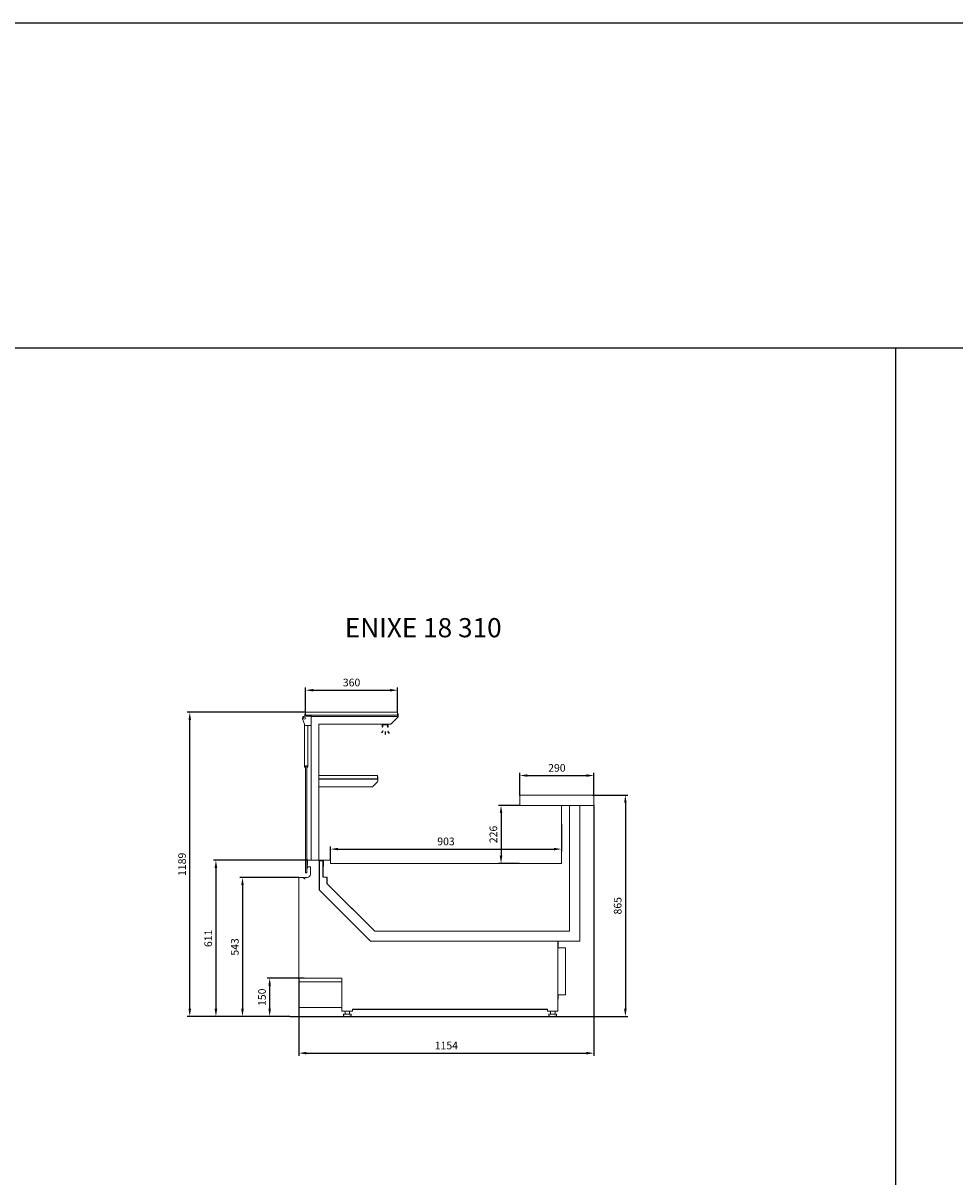
# Model space of a CAD drawing. Units: millimetres. Extents: x 32835 to 73317, y 6512 to 30905.
# Drawn here: x 49288 to 52930, y 26395 to 30905 of the extents above; entities that cross this region are included whole.
import ezdxf

# ---------------------------------------------------------------- set-up
doc = ezdxf.new("R2010")
doc.units = ezdxf.units.MM
doc.header["$LTSCALE"] = 20
doc.header["$PDSIZE"] = -1
doc.layers.add('QUOTE', color=1, linetype='Continuous')
doc.layers.add('SUPP-CAPPELLO', color=162, linetype='Continuous')
doc.dimstyles.new('STANDARD$0', dxfattribs={"dimscale": 10, "dimtxt": 1.5, "dimasz": 2, "dimexe": 2, "dimexo": 2, "dimgap": 2, "dimtad": 0, "dimtoh": 1, "dimdec": 0, "dimzin": 0, "dimdsep": 46, "dimtxsty": 'Standard', "dimcen": 2, "dimclrd": 1, "dimclre": 1, "dimclrt": 3, "dimadec": 0, "dimazin": 0, "dimtfac": 1, "dimtdec": 0, "dimtofl": 0, "dimtmove": 0, "dimatfit": 3, "dimfxl": 0, "dimtolj": 1, "dimtzin": 0, "dimarcsym": 0})

# ---------------------------------------------------------------- blocks, each defined once
blk = doc.blocks.new('*D1321')
at = {"layer": 'DEFPOINTS', "color": 0}
for p in [(50751.8, 28297.3), (50391.8, 28210.1), (50751.8, 28210.1)]:
    blk.add_point(p, dxfattribs=at)
at = {"layer": 'QUOTE', "color": 0, "lineweight": -2}
for p, q in [((50391.8, 28210.1), (50391.8, 28307.3)), ((50421.8, 28297.3), (50721.8, 28297.3)), ((50751.8, 28210.1), (50751.8, 28307.3))]:
    blk.add_line(p, q, dxfattribs=at)
at = {"layer": 'QUOTE', "color": 0}
for points in [[(50421.8, 28302.3), (50421.8, 28292.3), (50391.8, 28297.3)], [(50721.8, 28302.3), (50721.8, 28292.3), (50751.8, 28297.3)]]:
    blk.add_solid(points, dxfattribs=at)
at = {"layer": 'QUOTE', "color": 1, "insert": (50571.8, 28327.3), "char_height": 30, "attachment_point": 5}
blk.add_mtext('\\A1;360', dxfattribs=at)
blk = doc.blocks.new('*D1322')
at = {"layer": 'DEFPOINTS', "color": 0}
for p in [(51519.2, 27963.7), (51229.2, 27885.6), (51519.2, 27885.6)]:
    blk.add_point(p, dxfattribs=at)
at = {"layer": 'QUOTE', "color": 0, "lineweight": -2}
for p, q in [((51229.2, 27885.6), (51229.2, 27973.7)), ((51519.2, 27885.6), (51519.2, 27973.7)), ((51259.2, 27963.7), (51489.2, 27963.7))]:
    blk.add_line(p, q, dxfattribs=at)
at = {"layer": 'QUOTE', "color": 0}
for points in [[(51259.2, 27968.7), (51259.2, 27958.7), (51229.2, 27963.7)], [(51489.2, 27968.7), (51489.2, 27958.7), (51519.2, 27963.7)]]:
    blk.add_solid(points, dxfattribs=at)
at = {"layer": 'QUOTE', "color": 1, "insert": (51374.2, 27993.7), "char_height": 30, "attachment_point": 5}
blk.add_mtext('\\A1;290', dxfattribs=at)
blk = doc.blocks.new('*D1323')
at = {"layer": 'DEFPOINTS', "color": 0}
for p in [(51513.5, 27887.3), (51449.2, 27021.9), (51641.8, 27021.9)]:
    blk.add_point(p, dxfattribs=at)
at = {"layer": 'QUOTE', "color": 0, "lineweight": -2}
for p, q in [((51513.5, 27887.3), (51651.8, 27887.3)), ((51641.8, 27857.3), (51641.8, 27051.9)), ((51449.2, 27021.9), (51651.8, 27021.9))]:
    blk.add_line(p, q, dxfattribs=at)
at = {"layer": 'QUOTE', "color": 0}
for points in [[(51636.8, 27857.3), (51646.8, 27857.3), (51641.8, 27887.3)], [(51636.8, 27051.9), (51646.8, 27051.9), (51641.8, 27021.9)]]:
    blk.add_solid(points, dxfattribs=at)
at = {"layer": 'QUOTE', "color": 1, "insert": (51611.8, 27454.6), "char_height": 30, "attachment_point": 5, "rotation": 90}
blk.add_mtext('\\A1;865', dxfattribs=at)
blk = doc.blocks.new('*D1324')
at = {"layer": 'DEFPOINTS', "color": 0}
for p in [(51226.2, 27846.6), (51155.9, 27620.2), (51226.2, 27620.2)]:
    blk.add_point(p, dxfattribs=at)
at = {"layer": 'QUOTE', "color": 0, "lineweight": -2}
for p, q in [((51226.2, 27846.6), (51145.9, 27846.6)), ((51155.9, 27816.6), (51155.9, 27650.2)), ((51226.2, 27620.2), (51145.9, 27620.2))]:
    blk.add_line(p, q, dxfattribs=at)
at = {"layer": 'QUOTE', "color": 0}
for points in [[(51150.9, 27816.6), (51160.9, 27816.6), (51155.9, 27846.6)], [(51150.9, 27650.2), (51160.9, 27650.2), (51155.9, 27620.2)]]:
    blk.add_solid(points, dxfattribs=at)
at = {"layer": 'QUOTE', "color": 1, "insert": (51125.9, 27733.4), "char_height": 30, "attachment_point": 5, "rotation": 90}
blk.add_mtext('\\A1;226', dxfattribs=at)
blk = doc.blocks.new('*D1325')
at = {"layer": 'DEFPOINTS', "color": 0}
for p in [(51392.3, 27773.3), (51392.3, 27676.2), (50489.3, 27630.9)]:
    blk.add_point(p, dxfattribs=at)
at = {"layer": 'QUOTE', "color": 0, "lineweight": -2}
for p, q in [((51392.3, 27773.3), (51392.3, 27666.2)), ((50489.3, 27630.9), (50489.3, 27686.2)), ((50519.3, 27676.2), (51362.3, 27676.2))]:
    blk.add_line(p, q, dxfattribs=at)
at = {"layer": 'QUOTE', "color": 0}
for points in [[(50519.3, 27681.2), (50519.3, 27671.2), (50489.3, 27676.2)], [(51362.3, 27681.2), (51362.3, 27671.2), (51392.3, 27676.2)]]:
    blk.add_solid(points, dxfattribs=at)
at = {"layer": 'QUOTE', "color": 1, "insert": (50940.8, 27706.2), "char_height": 30, "attachment_point": 5}
blk.add_mtext('\\A1;903', dxfattribs=at)
blk = doc.blocks.new('*D1326')
at = {"layer": 'DEFPOINTS', "color": 0}
for p in [(50365.3, 27565.3), (50145.4, 27021.9), (50330.8, 27021.9)]:
    blk.add_point(p, dxfattribs=at)
at = {"layer": 'QUOTE', "color": 0, "lineweight": -2}
for p, q in [((50365.3, 27565.3), (50135.4, 27565.3)), ((50145.4, 27535.3), (50145.4, 27051.9)), ((50330.8, 27021.9), (50135.4, 27021.9))]:
    blk.add_line(p, q, dxfattribs=at)
at = {"layer": 'QUOTE', "color": 0}
for points in [[(50140.4, 27535.3), (50150.4, 27535.3), (50145.4, 27565.3)], [(50140.4, 27051.9), (50150.4, 27051.9), (50145.4, 27021.9)]]:
    blk.add_solid(points, dxfattribs=at)
at = {"layer": 'QUOTE', "color": 1, "insert": (50115.4, 27293.6), "char_height": 30, "attachment_point": 5, "rotation": 90}
blk.add_mtext('\\A1;543', dxfattribs=at)
blk = doc.blocks.new('*D1327')
at = {"layer": 'DEFPOINTS', "color": 0}
for p in [(50400.2, 27632.6), (50041.5, 27021.9), (50330.8, 27021.9)]:
    blk.add_point(p, dxfattribs=at)
at = {"layer": 'QUOTE', "color": 0, "lineweight": -2}
for p, q in [((50400.2, 27632.6), (50031.5, 27632.6)), ((50041.5, 27602.6), (50041.5, 27051.9)), ((50330.8, 27021.9), (50031.5, 27021.9))]:
    blk.add_line(p, q, dxfattribs=at)
at = {"layer": 'QUOTE', "color": 0}
for points in [[(50036.5, 27602.6), (50046.5, 27602.6), (50041.5, 27632.6)], [(50036.5, 27051.9), (50046.5, 27051.9), (50041.5, 27021.9)]]:
    blk.add_solid(points, dxfattribs=at)
at = {"layer": 'QUOTE', "color": 1, "insert": (50011.5, 27327.2), "char_height": 30, "attachment_point": 5, "rotation": 90}
blk.add_mtext('\\A1;611', dxfattribs=at)
blk = doc.blocks.new('*D1328')
at = {"layer": 'DEFPOINTS', "color": 0}
for p in [(49939.4, 28211.1), (50392.8, 28211.1), (50330.8, 27021.9)]:
    blk.add_point(p, dxfattribs=at)
at = {"layer": 'QUOTE', "color": 0, "lineweight": -2}
for p, q in [((50392.8, 28211.1), (49929.4, 28211.1)), ((49939.4, 27051.9), (49939.4, 28181.1)), ((50330.8, 27021.9), (49929.4, 27021.9))]:
    blk.add_line(p, q, dxfattribs=at)
at = {"layer": 'QUOTE', "color": 0}
for points in [[(49934.4, 28181.1), (49944.4, 28181.1), (49939.4, 28211.1)], [(49934.4, 27051.9), (49944.4, 27051.9), (49939.4, 27021.9)]]:
    blk.add_solid(points, dxfattribs=at)
at = {"layer": 'QUOTE', "color": 1, "insert": (49909.4, 27616.5), "char_height": 30, "attachment_point": 5, "rotation": 90}
blk.add_mtext('\\A1;1189', dxfattribs=at)
blk = doc.blocks.new('*D1329')
at = {"layer": 'DEFPOINTS', "color": 0}
for p in [(50386.2, 27172), (50251.6, 27021.9), (50330.8, 27021.9)]:
    blk.add_point(p, dxfattribs=at)
at = {"layer": 'QUOTE', "color": 0, "lineweight": -2}
for p, q in [((50386.2, 27172), (50241.6, 27172)), ((50251.6, 27142), (50251.6, 27051.9)), ((50330.8, 27021.9), (50241.6, 27021.9))]:
    blk.add_line(p, q, dxfattribs=at)
at = {"layer": 'QUOTE', "color": 0}
for points in [[(50246.6, 27142), (50256.6, 27142), (50251.6, 27172)], [(50246.6, 27051.9), (50256.6, 27051.9), (50251.6, 27021.9)]]:
    blk.add_solid(points, dxfattribs=at)
at = {"layer": 'QUOTE', "color": 1, "insert": (50221.6, 27096.9), "char_height": 30, "attachment_point": 5, "rotation": 90}
blk.add_mtext('\\A1;150', dxfattribs=at)
blk = doc.blocks.new('*D1369')
at = {"layer": 'DEFPOINTS', "color": 0}
for p in [(51519.2, 27848), (50365.3, 27172), (51519.2, 26878.4)]:
    blk.add_point(p, dxfattribs=at)
at = {"layer": 'QUOTE', "color": 0, "lineweight": -2}
for p, q in [((51519.2, 27848), (51519.2, 26868.4)), ((50365.3, 27172), (50365.3, 26868.4)), ((50395.3, 26878.4), (51489.2, 26878.4))]:
    blk.add_line(p, q, dxfattribs=at)
at = {"layer": 'QUOTE', "color": 0}
for points in [[(50395.3, 26883.4), (50395.3, 26873.4), (50365.3, 26878.4)], [(51489.2, 26883.4), (51489.2, 26873.4), (51519.2, 26878.4)]]:
    blk.add_solid(points, dxfattribs=at)
at = {"layer": 'QUOTE', "color": 1, "insert": (50942.3, 26908.4), "char_height": 30, "attachment_point": 5}
blk.add_mtext('\\A1;1154', dxfattribs=at)

msp = doc.modelspace()

# ---------------------------------------------------------------- linework, layer by layer
at = {"color": 3}
for p, q in [((73316.707, 30905.342), (34408.21, 30905.342)), ((34408.21, 29635.596), (73316.707, 29635.596)), ((52697.751, 29635.596), (52697.751, 21904.914))]:
    msp.add_line(p, q, dxfattribs=at)
at = {"color": 7, "linetype": 'Continuous', "lineweight": 15}
for p, q in [((50389.313, 28201.677), (50389.313, 28197.476)), ((50390.813, 28205.079), (50389.715, 28203.177)), ((50391.313, 28205.079), (50390.813, 28205.079)), ((50391.313, 28195.979), (50391.313, 28205.079)), ((50392.765, 28211.079), (50391.765, 28210.079)), ((50391.765, 28200.079), (50391.765, 28210.079)), ((50392.765, 28199.079), (50391.765, 28200.079)), ((50401.622, 28195.479), (50391.813, 28195.479)), ((50392.765, 28211.079), (50750.765, 28211.079)), ((50750.765, 28199.079), (50392.765, 28199.079)), ((50412.593, 28195.479), (50402.005, 28195.479)), ((50413.665, 28159.479), (50413.665, 28193.979)), ((50413.665, 28193.979), (50415.665, 28193.979)), ((50415.665, 28194.479), (50415.093, 28194.81)), ((50415.265, 28193.879), (50751.265, 28193.879)), ((50415.665, 28193.979), (50415.665, 28194.479)), ((50724.765, 28164.879), (50753.472, 28193.586)), ((50751.765, 28210.079), (50750.765, 28211.079)), ((50750.765, 28199.079), (50751.765, 28200.079)), ((50751.765, 28210.079), (50751.765, 28200.079)), ((50752.265, 28204.879), (50753.765, 28204.879)), ((50752.265, 28200.879), (50752.265, 28204.879)), ((50752.265, 28200.879), (50752.265, 28194.879)), ((50753.765, 28204.879), (50753.765, 28200.879)), ((50753.765, 28200.879), (50753.765, 28194.294)), ((50379.902, 28185.28), (50387.386, 28164.717)), ((50387.989, 28161.297), (50387.989, 28159.979)), ((50388.363, 28159.495), (50388.363, 28157.679)), ((50388.363, 28157.679), (50388.363, 27996.879)), ((50388.489, 28159.479), (50413.665, 28159.479)), ((50400.364, 27996.879), (50400.364, 28159.479)), ((50413.765, 27632.576), (50413.765, 28192.379)), ((50443.765, 28163.879), (50443.765, 27632.576)), ((50722.936, 28163.879), (50443.765, 28163.879)), ((50724.85, 28164.965), (50724.35, 28164.465)), ((50388.363, 27996.879), (50391.764, 27996.879)), ((50391.764, 28001.879), (50391.764, 27996.879)), ((50391.764, 28001.879), (50396.963, 28001.879)), ((50391.864, 27999.879), (50391.864, 28001.879)), ((50391.864, 27583.779), (50391.864, 27999.879)), ((50396.864, 28001.879), (50396.864, 27999.879)), ((50396.864, 27999.879), (50396.864, 27583.779)), ((50396.963, 28001.879), (50396.963, 27996.879)), ((50396.963, 27996.879), (50400.364, 27996.879)), ((50673.125, 27948.924), (50443.265, 27948.924)), ((50443.625, 27962.224), (50444.625, 27963.224)), ((50443.625, 27952.224), (50443.625, 27962.224)), ((50444.625, 27951.224), (50443.625, 27952.224)), ((50444.625, 27963.224), (50672.625, 27963.224)), ((50672.625, 27951.224), (50444.625, 27951.224)), ((50673.263, 27939.46), (50653.813, 27920.01)), ((50673.125, 27949.724), (50661.625, 27949.724)), ((50672.625, 27963.224), (50673.625, 27962.224)), ((50673.625, 27952.224), (50672.625, 27951.224)), ((50673.625, 27962.224), (50673.625, 27952.224)), ((50674.125, 27954.724), (50674.125, 27958.724)), ((50674.125, 27958.724), (50674.925, 27958.724)), ((50674.125, 27954.724), (50674.125, 27950.724)), ((50674.727, 27946.924), (50674.727, 27942.995)), ((50674.925, 27958.724), (50674.925, 27954.724)), ((50674.925, 27954.724), (50674.925, 27950.724)), ((50648.484, 27918.924), (50443.265, 27918.924)), ((50651.899, 27918.924), (50648.484, 27918.924)), ((51229.243, 27847.579), (51229.243, 27885.579)), ((51230.943, 27887.279), (51517.543, 27887.279)), ((51519.243, 27885.579), (51519.243, 27846.579)), ((51519.243, 27846.579), (51230.243, 27846.579)), ((51392.348, 27846.579), (51392.348, 27620.166)), ((51423.243, 27846.579), (51423.243, 27356.061)), ((51463.243, 27315.562), (51463.243, 27846.579)), ((50397.865, 27609.4), (50397.865, 27601.738)), ((50399.665, 27601.738), (50399.665, 27607.138)), ((50399.865, 27632.062), (50399.865, 27616.033)), ((50399.865, 27607.338), (50411.195, 27607.338)), ((50413.765, 27633.062), (50400.865, 27633.062)), ((50411.195, 27607.338), (50411.195, 27578.338)), ((50413.83, 27632.576), (50460.365, 27632.576)), ((50461.356, 27630.118), (50446.365, 27630.118)), ((50462.065, 27607.576), (50461.365, 27607.576)), ((50462.065, 27630.876), (50462.065, 27607.576)), ((50463.065, 27632.788), (50487.42, 27632.788)), ((50489.32, 27620.166), (50489.32, 27630.888)), ((50489.32, 27620.166), (51392.348, 27620.166)), ((50365.342, 27565.338), (50385.342, 27565.338)), ((50365.342, 27171.966), (50365.342, 27565.338)), ((50385.342, 27565.338), (50385.342, 27559.338)), ((50389.342, 27564.338), (50389.342, 27559.02)), ((50398.195, 27565.338), (50390.342, 27565.338)), ((50396.864, 27583.779), (50391.864, 27583.779)), ((50398.065, 27601.538), (50399.465, 27601.538)), ((50476.351, 27565.818), (50461.356, 27565.818)), ((50662.108, 27355.061), (50476.351, 27540.818)), ((50492.526, 27524.771), (50662.137, 27355.16)), ((50645.747, 27315.562), (50446.365, 27514.944)), ((50662.108, 27355.061), (51422.243, 27355.061)), ((50663.197, 27356.221), (50662.137, 27355.16)), ((50645.747, 27315.562), (51443.743, 27315.562)), ((51463.243, 27315.562), (50663.893, 27315.562)), ((51378.393, 27315.562), (51378.393, 27043.862)), ((51379.043, 27290.462), (51379.043, 27315.562)), ((51380.043, 27289.462), (51406.623, 27289.462)), ((51408.323, 27287.762), (51408.323, 27107.762)), ((50532.216, 27171.966), (50365.342, 27171.966)), ((50532.216, 27156.966), (50366.342, 27156.966)), ((50533.916, 27170.266), (50533.916, 27088.287)), ((50533.917, 27088.236), (50533.917, 27043.862)), ((51379.043, 27089.311), (51379.043, 27105.062)), ((51406.623, 27106.062), (51380.043, 27106.062)), ((50532.216, 27056.966), (50366.342, 27056.966)), ((50574.567, 27042.862), (50534.917, 27042.862)), ((50540.067, 27029.862), (50540.067, 27024.636)), ((50541.067, 27030.862), (50547.066, 27030.862)), ((50546.067, 27041.962), (50546.067, 27030.862)), ((50547.066, 27030.862), (50563.067, 27030.862)), ((50563.067, 27030.862), (50569.067, 27030.862)), ((50564.067, 27030.862), (50564.067, 27041.962)), ((50570.067, 27029.862), (50570.067, 27024.658)), ((50575.567, 27049.862), (50575.567, 27043.862)), ((51337.393, 27043.862), (51337.393, 27049.862)), ((51377.393, 27042.862), (51338.393, 27042.862)), ((51342.893, 27029.862), (51342.893, 27024.636)), ((51343.893, 27030.862), (51349.893, 27030.862)), ((51348.893, 27042.862), (51348.893, 27030.862)), ((51349.893, 27030.862), (51365.893, 27030.862)), ((51365.893, 27030.862), (51371.893, 27030.862)), ((51366.893, 27030.862), (51366.893, 27042.862)), ((51372.893, 27029.862), (51372.893, 27024.658))]:
    msp.add_line(p, q, dxfattribs=at)
for p, q in [((50691.494, 28163.879), (50713.794, 28163.879)), ((50661.625, 27949.724), (50661.625, 27948.924)), ((50446.365, 27514.944), (50446.365, 27630.118)), ((50461.356, 27565.818), (50461.356, 27630.118)), ((50476.351, 27540.818), (50476.351, 27565.818)), ((50365.342, 27155.966), (50365.342, 27057.966)), ((50330.793, 27021.854), (51449.197, 27021.854)), ((50575.567, 27049.862), (51337.393, 27049.862))]:
    msp.add_line(p, q)
at = {"color": 7, "linetype": 'Continuous', "lineweight": 15, "flags": 128}
for points in [[(50724.765, 28164.879), (50724.674, 28164.789), (50724.585, 28164.7), (50724.497, 28164.612)], [(50653.813, 27920.01), (50653.715, 27919.913), (50653.621, 27919.819), (50653.535, 27919.732), (50653.459, 27919.657), (50653.397, 27919.594), (50653.351, 27919.548), (50653.322, 27919.52), (50653.313, 27919.51)]]:
    msp.add_lwpolyline(points, dxfattribs=at)
at = {"color": 7, "linetype": 'Continuous', "lineweight": 15}
for radius in [4.1, 4.05]:
    msp.add_circle((50387.043, 28187.879), radius, dxfattribs=at)
for centre, radius, start, end in [((50387.043, 28187.879), 7.6, 88.389703, 200), ((50387.313, 28197.476), 2, 268.389703, 0), ((50392.313, 28201.677), 3, 150, 180), ((50391.813, 28195.979), 0.5, 180, 270), ((50412.593, 28190.479), 5, 60, 90), ((50415.265, 28192.379), 1.5, 90, 180), ((50751.265, 28194.879), 1, 270, 0), ((50752.765, 28194.294), 1, 315, 0), ((50377.989, 28161.297), 10, 0, 20), ((50388.489, 28159.979), 0.5, 180, 270), ((50722.936, 28165.879), 2, 270, 315), ((50672.727, 27946.924), 2, 0, 90), ((50673.125, 27950.724), 1.8, 270, 0), ((50673.125, 27950.724), 1, 270, 0), ((50669.727, 27942.995), 5, 315, 0), ((50651.899, 27920.924), 2, 270, 315), ((51230.943, 27885.579), 1.7, 90, 180), ((51517.543, 27885.579), 1.7, 0, 90), ((51230.243, 27847.579), 1, 180, 270), ((50407.865, 27609.4), 10, 146.442717, 180.000074), ((50397.865, 27616.033), 2, 326.442718, 359.999993), ((50399.865, 27607.138), 0.2, 90.000023, 179.999966), ((50400.865, 27632.062), 1, 89.99998, 180.000014), ((50460.365, 27630.876), 1.7, 0, 90), ((50463.065, 27631.788), 1, 90, 180), ((50487.42, 27630.888), 1.9, 0, 90), ((50390.342, 27564.338), 1, 89.999914, 180.000022), ((50398.065, 27601.738), 0.2, 180.000058, 269.999971), ((50398.195, 27578.338), 13, 269.999949, 359.999988), ((50399.465, 27601.738), 0.2, 270.00001, 0.000013), ((51422.243, 27356.061), 1, 270, 0), ((51380.043, 27290.462), 1, 180, 270), ((51406.623, 27287.762), 1.7, 0, 90), ((50532.216, 27170.266), 1.7, 0, 90), ((51380.043, 27105.062), 1, 90, 180), ((51406.623, 27107.762), 1.7, 270, 0), ((50534.917, 27043.862), 1, 180, 270), ((50541.067, 27029.862), 1, 90, 180), ((50541.067, 27024.636), 1, 180, 254.999193), ((50554.604, 27075.154), 53.3, 254.999193, 271.232038), ((50555.42, 27075.71), 53.845, 270.350538, 284.965177), ((50569.067, 27029.862), 1, 0, 90), ((50569.067, 27024.658), 1, 284.965177, 0), ((50574.567, 27043.862), 1, 270, 0), ((51338.393, 27043.862), 1, 180, 270), ((51343.893, 27029.862), 1, 90, 180), ((51343.893, 27024.636), 1, 180, 255.000003), ((51357.431, 27075.159), 53.305, 255.000003, 271.231322), ((51358.247, 27075.712), 53.847, 270.350675, 284.965037), ((51371.893, 27029.862), 1, 0, 90), ((51371.893, 27024.658), 1, 284.965037, 0), ((51377.393, 27043.862), 1, 270, 0)]:
    msp.add_arc(centre, radius, start, end, dxfattribs=at)
msp.add_arc((50366.342, 27155.966), 1, 90, 180)
at = {"lineweight": 15}
msp.add_arc((50366.342, 27057.966), 1, 180, 270, dxfattribs=at)
at = {"layer": 'QUOTE', "color": 7, "linetype": 'Continuous', "lineweight": 15}
for p, q in [((50690.894, 28153.579), (50690.894, 28163.279)), ((50693.294, 28154.479), (50691.994, 28154.479)), ((50691.994, 28154.479), (50691.994, 28153.179)), ((50691.994, 28153.179), (50692.494, 28153.179)), ((50692.494, 28152.379), (50692.094, 28152.379)), ((50702.344, 28161.379), (50693.194, 28161.379)), ((50693.194, 28159.879), (50693.294, 28159.879)), ((50693.594, 28159.579), (50693.594, 28154.779)), ((50702.344, 28161.379), (50702.644, 28161.679)), ((50702.644, 28161.679), (50702.944, 28161.379)), ((50712.094, 28161.379), (50702.944, 28161.379)), ((50711.694, 28154.779), (50711.694, 28159.579)), ((50712.094, 28159.879), (50711.994, 28159.879)), ((50713.294, 28154.479), (50711.994, 28154.479)), ((50712.794, 28153.179), (50713.294, 28153.179)), ((50713.194, 28152.379), (50712.794, 28152.379)), ((50713.294, 28153.179), (50713.294, 28154.479)), ((50714.394, 28163.279), (50714.394, 28153.579))]:
    msp.add_line(p, q, dxfattribs=at)
for centre, radius, start, end in [((50691.494, 28163.279), 0.6, 90, 180), ((50692.094, 28153.579), 1.2, 180, 270), ((50693.194, 28160.629), 0.75, 90, 270), ((50692.494, 28152.779), 0.4, 0, 90), ((50692.494, 28152.779), 0.4, 270, 0), ((50693.294, 28159.579), 0.3, 0, 90), ((50693.294, 28154.779), 0.3, 270, 0), ((50711.994, 28159.579), 0.3, 90, 180), ((50711.994, 28154.779), 0.3, 180, 270), ((50712.094, 28160.629), 0.75, 270, 90), ((50712.794, 28152.779), 0.4, 90, 180), ((50712.794, 28152.779), 0.4, 180, 270), ((50713.194, 28153.579), 1.2, 270, 0), ((50713.794, 28163.279), 0.6, 0, 90)]:
    msp.add_arc(centre, radius, start, end, dxfattribs=at)
at = {"layer": 'SUPP-CAPPELLO', "color": 2}
for p, q in [((50693.677, 28138.173), (50688.359, 28128.962)), ((50702.989, 28135.515), (50702.989, 28124.684)), ((50712.724, 28137.767), (50718.052, 28128.538))]:
    msp.add_line(p, q, dxfattribs=at)

# ---------------------------------------------------------------- texts
at = {"insert": (50545.353, 28579.155), "char_height": 75, "width": 1280.36049, "attachment_point": 1}
msp.add_mtext('ENIXE 18 310', dxfattribs=at)

# ---------------------------------------------------------------- dimensions: what is measured, and where the dimension line sits
at = {"layer": 'QUOTE'}
for base, p1, p2, picture, middle in [((50751.765, 28297.309), (50391.765, 28210.079), (50751.765, 28210.079), '*D1321', (50571.765, 28327.309)), ((51519.243, 27963.701), (51229.243, 27885.579), (51519.243, 27885.579), '*D1322', (51374.243, 27993.701)), ((51519.243, 26878.398), (50365.342, 27171.966), (51519.243, 27847.979), '*D1369', (50942.292, 26908.398)), ((51392.348, 27676.195), (50489.32, 27630.888), (51392.348, 27773.261), '*D1325', (50940.834, 27706.195))]:
    dim = msp.add_linear_dim(base=base, p1=p1, p2=p2, dimstyle='STANDARD$0', override={"dimscale": 1, "dimtxt": 30, "dimasz": 30, "dimexe": 10, "dimexo": 0, "dimgap": 15, "dimtad": 1, "dimtoh": 0, "dimzin": 8, "dimcen": -2.5, "dimclrd": 0, "dimclre": 0, "dimclrt": 1, "dimtofl": 1}, dxfattribs=at)
    dim.commit()
    dim.dimension.update_dxf_attribs({"geometry": picture, "text_midpoint": middle})
for base, p1, p2, picture, middle in [((49939.432, 28211.079), (50330.793, 27021.854), (50392.765, 28211.079), '*D1328', (49909.432, 27616.467)), ((51641.849, 27021.854), (51513.543, 27887.279), (51449.197, 27021.854), '*D1323', (51611.849, 27454.567)), ((51155.882, 27620.166), (51226.243, 27846.579), (51226.243, 27620.166), '*D1324', (51125.882, 27733.373)), ((50041.472, 27021.854), (50400.235, 27632.576), (50330.793, 27021.854), '*D1327', (50011.472, 27327.215)), ((50145.377, 27021.854), (50365.342, 27565.338), (50330.793, 27021.854), '*D1326', (50115.377, 27293.596)), ((50251.559, 27021.854), (50386.217, 27171.966), (50330.793, 27021.854), '*D1329', (50221.559, 27096.91))]:
    dim = msp.add_linear_dim(base=base, p1=p1, p2=p2, angle=90, dimstyle='STANDARD$0', override={"dimscale": 1, "dimtxt": 30, "dimasz": 30, "dimexe": 10, "dimexo": 0, "dimgap": 15, "dimtad": 1, "dimtoh": 0, "dimzin": 8, "dimcen": -2.5, "dimclrd": 0, "dimclre": 0, "dimclrt": 1, "dimtofl": 1}, dxfattribs=at)
    dim.commit()
    dim.dimension.update_dxf_attribs({"geometry": picture, "text_midpoint": middle})

doc.saveas('drawing.dxf')
